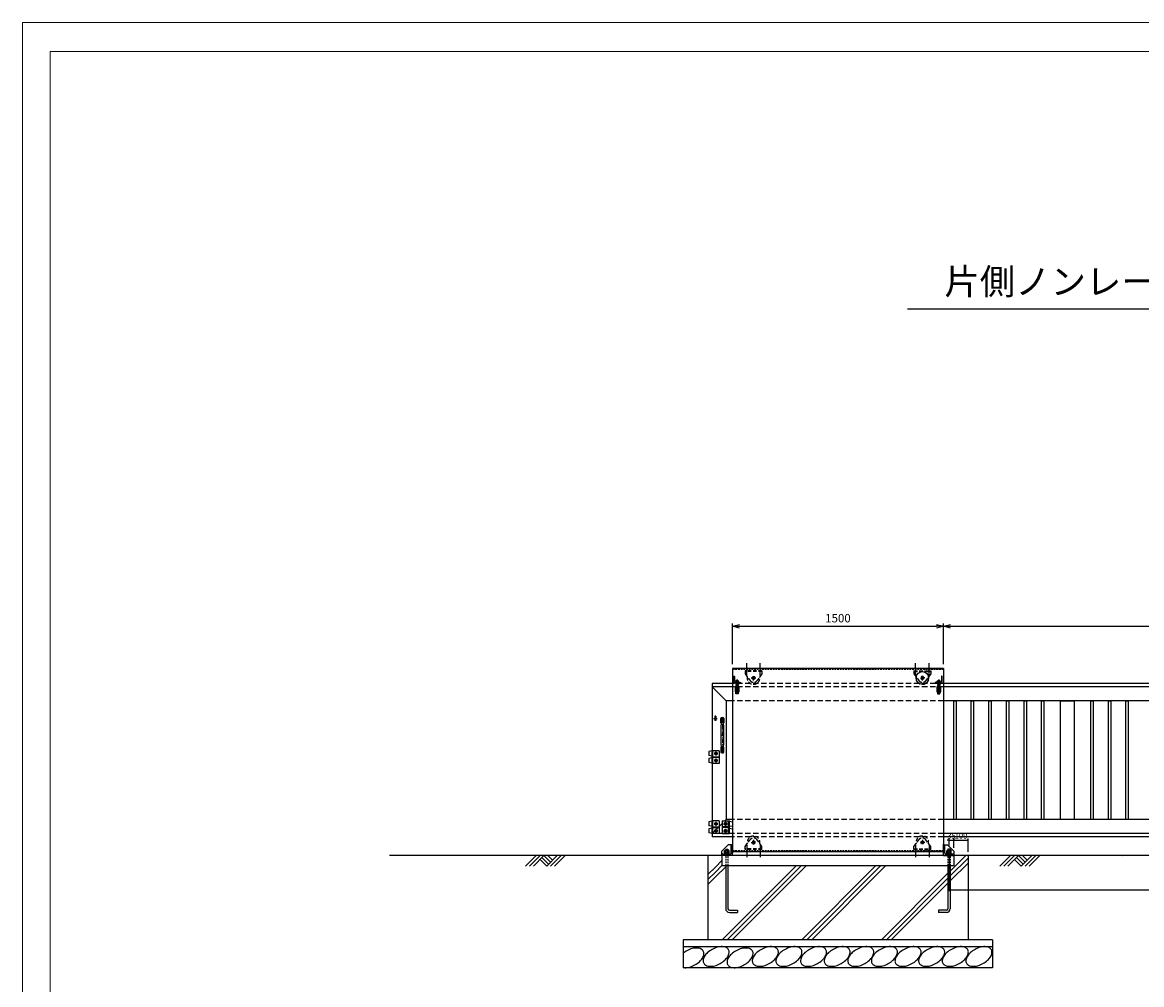
# Model space of a CAD drawing. Units: millimetres. Extents: x 0 to 34539, y -17 to 11863.
# Drawn here: x 17739 to 25697, y 5020 to 11863 of the extents above; entities that cross this region are included whole.
import ezdxf
from ezdxf.enums import TextEntityAlignment as Align

# ---------------------------------------------------------------- set-up
doc = ezdxf.new("R2010")
doc.units = ezdxf.units.MM
doc.linetypes.add('CENTER', pattern=[50.8, 31.75, -6.35, 6.35, -6.35])
doc.linetypes.add('HIDDENX2', pattern=[19.05, 12.7, -6.35])
for name, color, linetype in [('1', 7, 'Continuous'), ('11', 4, 'Continuous'), ('2', 7, 'Continuous'), ('EXTCNT-L', 4, 'Continuous'), ('KOUZOU', 7, 'Continuous')]:
    doc.layers.add(name, color=color, linetype=linetype)
for name, color, linetype, lineweight in [('C-TTL', 7, 'Continuous', 20), ('D-STR', 1, 'Continuous', 25), ('Model', 4, 'Continuous', 25)]:
    doc.layers.add(name, color=color, linetype=linetype, lineweight=lineweight)
doc.layers.add('WORK', color=241, linetype='Continuous', lineweight=9, plot=False)
doc.styles.add('KNJYOKO', font='txt.shx', dxfattribs={"height": 1, "bigfont": 'bigfont'})
doc.styles.add('Romans', font='romans.shx', dxfattribs={"width": 0.85, "bigfont": 'extfont.shx'})
doc.styles.add('全角', font='MS UI Gothic.ttf')
doc.dimstyles.new('1／ 10', dxfattribs={"dimscale": 10, "dimtxt": 4, "dimasz": 0.7, "dimexe": 1, "dimexo": 2.5, "dimgap": 1, "dimtad": 1, "dimzin": 12, "dimdsep": 46, "dimtxsty": '全角', "dimblk": 'OPEN30', "dimcen": 0.09, "dimclrd": 256, "dimclre": 256, "dimazin": 2, "dimtfac": 1, "dimtix": 1, "dimtmove": 2, "dimatfit": 3, "dimfxl": 1, "dimtolj": 1, "dimtzin": 0, "dimarcsym": 0})
doc.dimstyles.new('ISO20', dxfattribs={"dimscale": 20, "dimtxt": 3, "dimasz": 2.5, "dimexe": 1, "dimexo": 1.5, "dimgap": 1, "dimtad": 1, "dimdec": 1, "dimdsep": 46, "dimtxsty": 'Romans', "dimblk": 'OPEN30', "dimcen": 0, "dimclrd": 2, "dimclre": 1, "dimclrt": 3, "dimadec": 0, "dimazin": 2, "dimtfac": 1, "dimtdec": 1, "dimtix": 1, "dimtmove": 2, "dimatfit": 3, "dimldrblk": 'OPEN30', "dimfxl": 1, "dimarcsym": 0})

# ---------------------------------------------------------------- blocks, each defined once
blk = doc.blocks.new('_Open30')
at = {"color": 0, "lineweight": -2}
for p, q in [((-1, 0.27), (0, 0)), ((0, 0), (-1, -0.27)), ((0, 0), (-1, 0))]:
    blk.add_line(p, q, dxfattribs=at)
blk = doc.blocks.new('*D71')
at = {"layer": 'D-STR', "color": 1, "lineweight": -2}
for p, q in [((22787.7, 7298.7), (22787.7, 7588.3)), ((24287.7, 7298.7), (24287.7, 7588.3))]:
    blk.add_line(p, q, dxfattribs=at)
at = {"layer": 'D-STR', "color": 2, "lineweight": -2}
blk.add_line((22837.7, 7568.3), (24237.7, 7568.3), dxfattribs=at)
at = {"layer": 'Defpoints', "color": 0}
for p in [(24287.7, 7568.3), (22787.7, 7268.7), (24287.7, 7268.7)]:
    blk.add_point(p, dxfattribs=at)
at = {"layer": 'D-STR', "color": 2, "lineweight": -2, "xscale": 50, "yscale": 50, "zscale": 50, "rotation": 180}
blk.add_blockref('_Open30', (22787.7, 7568.3), dxfattribs=at)
at = {"layer": 'D-STR', "color": 2, "lineweight": -2, "xscale": 50, "yscale": 50, "zscale": 50}
blk.add_blockref('_Open30', (24287.7, 7568.3), dxfattribs=at)
at = {"layer": 'D-STR', "color": 3, "insert": (23537.7, 7618.3), "char_height": 60, "attachment_point": 5, "style": 'Romans'}
blk.add_mtext('1500', dxfattribs=at)
blk = doc.blocks.new('*D72')
at = {"layer": 'D-STR', "color": 1, "lineweight": -2}
for p, q in [((24287.7, 7298.7), (24287.7, 7588.3)), ((30242.7, 7192.2), (30242.7, 7588.3))]:
    blk.add_line(p, q, dxfattribs=at)
at = {"layer": 'D-STR', "color": 2, "lineweight": -2}
blk.add_line((24337.7, 7568.3), (30192.7, 7568.3), dxfattribs=at)
at = {"layer": 'Defpoints', "color": 0}
for p in [(30242.7, 7568.3), (24287.7, 7268.7), (30242.7, 7162.2)]:
    blk.add_point(p, dxfattribs=at)
at = {"layer": 'D-STR', "color": 2, "lineweight": -2, "xscale": 50, "yscale": 50, "zscale": 50, "rotation": 180}
blk.add_blockref('_Open30', (24287.7, 7568.3), dxfattribs=at)
at = {"layer": 'D-STR', "color": 2, "lineweight": -2, "xscale": 50, "yscale": 50, "zscale": 50}
blk.add_blockref('_Open30', (30242.7, 7568.3), dxfattribs=at)
at = {"layer": 'D-STR', "color": 3, "insert": (27265.2, 7618.3), "char_height": 60, "attachment_point": 5, "style": 'Romans'}
blk.add_mtext('5955', dxfattribs=at)
blk = doc.blocks.new('*D60')
at = {"lineweight": -2}
for p, q in [((24320.7, 6048.1), (24313.7, 6048.1)), ((24327.7, 6008.7), (24327.7, 6058.1)), ((24327.7, 6048.1), (24362.7, 6048.1)), ((24362.7, 5993.7), (24362.7, 6058.1)), ((24369.7, 6048.1), (24376.7, 6048.1))]:
    blk.add_line(p, q, dxfattribs=at)
at = {"layer": 'Defpoints', "color": 0}
for p in [(24362.7, 6048.1), (24327.7, 5983.7), (24362.7, 5968.7)]:
    blk.add_point(p, dxfattribs=at)
at = {"lineweight": -2, "xscale": 7, "yscale": 7, "zscale": 7}
blk.add_blockref('_Open30', (24327.7, 6048.1), dxfattribs=at)
at = {"lineweight": -2, "xscale": 7, "yscale": 7, "zscale": 7, "rotation": 180}
blk.add_blockref('_Open30', (24362.7, 6048.1), dxfattribs=at)
at = {"color": 0, "insert": (24345.2, 6078.1), "char_height": 40, "attachment_point": 5, "style": '全角'}
blk.add_mtext('\\A1;35', dxfattribs=at)
blk = doc.blocks.new('*D61')
at = {"lineweight": -2}
for p, q in [((24362.7, 5993.7), (24362.7, 6058.1)), ((24369.7, 6048.1), (24455.7, 6048.1)), ((24462.7, 5963.7), (24462.7, 6058.1))]:
    blk.add_line(p, q, dxfattribs=at)
at = {"layer": 'Defpoints', "color": 0}
for p in [(24462.7, 6048.1), (24362.7, 5968.7), (24462.7, 5938.7)]:
    blk.add_point(p, dxfattribs=at)
at = {"lineweight": -2, "xscale": 7, "yscale": 7, "zscale": 7, "rotation": 180}
blk.add_blockref('_Open30', (24362.7, 6048.1), dxfattribs=at)
at = {"lineweight": -2, "xscale": 7, "yscale": 7, "zscale": 7}
blk.add_blockref('_Open30', (24462.7, 6048.1), dxfattribs=at)
at = {"color": 0, "insert": (24412.7, 6078.1), "char_height": 40, "attachment_point": 5, "style": '全角'}
blk.add_mtext('\\A1;100', dxfattribs=at)
blk = doc.blocks.new('*D62')
at = {"lineweight": -2}
for p, q in [((24327.7, 5958.7), (24327.7, 5685.1)), ((30164.7, 5913.7), (30164.7, 5685.1)), ((24334.7, 5695.1), (30157.7, 5695.1))]:
    blk.add_line(p, q, dxfattribs=at)
at = {"layer": 'Defpoints', "color": 0}
for p in [(24327.7, 5983.7), (30164.7, 5938.7), (30164.7, 5695.1)]:
    blk.add_point(p, dxfattribs=at)
at = {"lineweight": -2, "xscale": 7, "yscale": 7, "zscale": 7, "rotation": 180}
blk.add_blockref('_Open30', (24327.7, 5695.1), dxfattribs=at)
at = {"lineweight": -2, "xscale": 7, "yscale": 7, "zscale": 7}
blk.add_blockref('_Open30', (30164.7, 5695.1), dxfattribs=at)
at = {"color": 0, "insert": (27246.2, 5725.1), "char_height": 40, "attachment_point": 5, "style": '全角'}
blk.add_mtext('\\A1;5837', dxfattribs=at)

msp = doc.modelspace()

# ---------------------------------------------------------------- linework, layer by layer
for p, q in [((29023.484, 9824.808), (24032.145, 9824.808)), ((22815.672, 7184.153), (22815.672, 7094.153)), ((22825.672, 7184.153), (22815.672, 7184.153)), ((22820.672, 7189.039), (22820.672, 7094.153)), ((22825.672, 7184.153), (22825.672, 7094.153)), ((24249.672, 7184.152), (24249.672, 7094.152)), ((24249.672, 7184.152), (24259.672, 7184.152)), ((24254.672, 7189.038), (24254.672, 7094.152)), ((24259.672, 7184.152), (24259.672, 7094.152)), ((22642.672, 7138.652), (22742.672, 7038.652)), ((22830.672, 7144.153), (22810.672, 7144.153)), ((22830.672, 7094.153), (22810.672, 7094.153)), ((22812.172, 7087.153), (22812.172, 7094.153)), ((22812.172, 7094.153), (22829.172, 7094.153)), ((22829.172, 7087.153), (22812.172, 7087.153)), ((22820.672, 7094.153), (22820.672, 7087.153)), ((22829.172, 7094.153), (22829.172, 7087.153)), ((24244.672, 7144.152), (24264.672, 7144.152)), ((24244.672, 7094.152), (24264.672, 7094.152)), ((24263.172, 7094.152), (24246.172, 7094.152)), ((24246.172, 7094.152), (24246.172, 7087.152)), ((24246.172, 7087.152), (24263.172, 7087.152)), ((24254.672, 7094.152), (24254.672, 7087.152)), ((24263.172, 7087.152), (24263.172, 7094.152)), ((24387.672, 7038.651), (24387.672, 7038.651)), ((22648.672, 6640.901), (22692.672, 6640.901)), ((22648.672, 6636.401), (22692.672, 6636.401)), ((22715.672, 6166.652), (22642.672, 6093.651)), ((22648.672, 6140.901), (22692.672, 6140.901)), ((22648.672, 6136.401), (22692.672, 6136.401)), ((22759.672, 6140.902), (22715.672, 6140.902)), ((22759.672, 6136.402), (22715.672, 6136.402)), ((22742.672, 6193.652), (22732.672, 6183.652)), ((31155.178, 5938.65), (20348.845, 5938.65))]:
    msp.add_line(p, q)
at = {"color": 3}
for p, q in [((22890.173, 7218.652), (22890.173, 7305.989)), ((22985.173, 7218.652), (22985.173, 7305.989)), ((24090.172, 7218.651), (24090.172, 7305.989)), ((24185.172, 7218.651), (24185.172, 7305.989)), ((22890.173, 6013.65), (22890.173, 5926.313)), ((22985.173, 6013.65), (22985.173, 5926.313)), ((24090.172, 6013.651), (24090.172, 5926.313)), ((24185.172, 6013.651), (24185.172, 5926.313)), ((25561.526, 5931.25), (25561.526, 5931.25))]:
    msp.add_line(p, q, dxfattribs=at)
at = {"color": 4}
for p, q in [((21315.477, 5862.992), (21391.135, 5938.65)), ((21343.761, 5862.992), (21419.419, 5938.65)), ((21372.045, 5862.992), (21447.704, 5938.65)), ((21419.419, 5910.366), (21466.793, 5862.992)), ((21480.936, 5877.134), (21433.561, 5924.508)), ((21447.704, 5938.65), (21495.078, 5891.276)), ((21466.793, 5862.992), (21542.452, 5938.65)), ((21475.988, 5938.65), (21509.22, 5905.418)), ((21495.078, 5862.992), (21570.736, 5938.65)), ((21523.362, 5862.992), (21599.02, 5938.65)), ((24689.825, 5862.992), (24765.483, 5938.65)), ((24718.109, 5862.992), (24793.767, 5938.65)), ((24746.393, 5862.992), (24822.052, 5938.65)), ((24793.767, 5910.366), (24841.141, 5862.992)), ((24855.284, 5877.134), (24807.909, 5924.508)), ((24822.052, 5938.65), (24869.426, 5891.276)), ((24841.141, 5862.992), (24916.8, 5938.65)), ((24850.336, 5938.65), (24883.568, 5905.418)), ((24869.426, 5862.992), (24945.084, 5938.65)), ((24897.71, 5862.992), (24973.368, 5938.65))]:
    msp.add_line(p, q, dxfattribs=at)
for centre, start, end in [((22874.086, 7119.153), 158.4840075, 201.5158758), ((22767.257, 7119.153), 338.4840075, 21.5158758), ((24308.086, 7119.152), 158.4840658, 201.5159342), ((24201.257, 7119.152), 338.4840658, 21.5159342)]:
    msp.add_arc(centre, 68.164, start, end)
at = {"layer": '1', "color": 7, "linetype": 'Continuous'}
for p, q in [((22787.672, 7268.652), (22787.672, 5953.651)), ((24287.672, 7268.651), (22787.672, 7268.652)), ((24287.672, 7268.651), (24287.672, 5953.651)), ((22642.672, 7162.158), (22642.672, 6070.145)), ((22642.672, 7162.158), (22642.672, 6070.651)), ((22787.672, 7162.158), (22642.672, 7162.158)), ((28642.672, 7162.158), (24287.672, 7162.158)), ((22787.672, 7138.652), (22642.672, 7138.652)), ((28642.672, 7138.652), (24287.672, 7138.652)), ((22742.672, 7038.652), (22742.672, 6236.651)), ((22787.672, 7038.652), (22742.672, 7038.652)), ((25117.672, 7038.652), (25117.672, 6193.652)), ((25217.672, 7038.652), (25217.672, 6193.652)), ((22662.672, 6928.652), (22662.672, 6898.652)), ((22668.672, 6928.652), (22662.672, 6928.652)), ((22668.672, 6928.652), (22668.672, 6898.652)), ((22668.672, 6898.652), (22662.672, 6898.652)), ((22742.672, 6236.651), (22742.672, 6193.652)), ((22787.672, 6193.652), (22742.672, 6193.652)), ((28642.672, 6193.652), (24287.672, 6193.652)), ((22787.672, 6093.651), (22642.672, 6093.651)), ((22787.672, 6070.145), (22642.672, 6070.145)), ((28642.672, 6093.652), (24287.672, 6093.651)), ((28642.672, 6070.145), (24287.672, 6070.145)), ((22712.673, 5968.652), (22757.67, 6013.651)), ((22739.674, 5983.651), (22739.674, 5959.188)), ((22755.672, 5983.651), (22755.672, 5959.279)), ((24362.672, 5968.652), (24317.674, 6013.651)), ((24319.672, 5983.651), (24319.672, 5959.279)), ((24335.671, 5983.651), (24335.671, 5959.188)), ((24362.672, 5968.652), (24362.672, 5863.652)), ((22612.668, 5938.65), (22612.668, 5338.65)), ((22712.672, 5953.651), (22712.673, 5863.652)), ((22712.672, 5953.651), (22712.672, 5878.652)), ((22739.674, 5947.651), (22739.674, 5938.652)), ((22755.672, 5947.651), (22755.672, 5938.652)), ((24287.672, 5963.651), (22787.672, 5963.651)), ((24319.672, 5947.651), (24319.672, 5938.652)), ((24335.671, 5947.651), (24335.671, 5938.652)), ((24462.671, 5938.651), (24462.671, 5338.651)), ((24362.672, 5863.652), (22712.673, 5863.652)), ((22739.674, 5863.652), (22739.672, 5559.651)), ((22755.672, 5863.652), (22755.672, 5559.652)), ((24319.672, 5863.652), (24319.672, 5559.652)), ((24335.671, 5863.652), (24335.672, 5559.651)), ((22765.672, 5549.652), (22822.673, 5549.652)), ((22765.672, 5533.651), (22822.673, 5533.651)), ((22822.673, 5549.652), (22822.673, 5533.651)), ((24309.672, 5549.652), (24252.672, 5549.652)), ((24252.672, 5549.652), (24252.672, 5533.651)), ((24309.672, 5533.651), (24252.672, 5533.651)), ((22437.668, 5338.652), (22437.668, 5138.652)), ((24637.668, 5338.65), (22437.668, 5338.651)), ((24637.668, 5338.65), (24637.668, 5138.652)), ((24637.668, 5288.651), (22437.668, 5288.652)), ((24637.668, 5138.651), (22437.668, 5138.652))]:
    msp.add_line(p, q, dxfattribs=at)
at = {"layer": '1', "color": 7, "linetype": 'HIDDENX2'}
for p, q in [((24287.672, 7260.651), (22787.672, 7260.652)), ((24287.672, 5971.651), (22787.672, 5971.651)), ((22739.674, 5953.652), (22739.674, 5863.652)), ((22755.672, 5953.652), (22755.672, 5863.652)), ((24319.672, 5953.652), (24319.672, 5863.652)), ((24335.671, 5953.652), (24335.671, 5863.652))]:
    msp.add_line(p, q, dxfattribs=at)
at = {"layer": '1', "color": 4, "linetype": 'HIDDENX2', "ltscale": 3}
for p, q in [((24287.672, 7162.158), (22787.672, 7162.158)), ((24287.672, 7138.652), (22787.672, 7138.652)), ((24287.672, 7038.652), (22787.672, 7038.652)), ((24287.672, 6193.652), (22787.672, 6193.652)), ((24287.672, 6093.651), (22787.672, 6093.651)), ((24287.672, 6070.145), (22787.672, 6070.145))]:
    msp.add_line(p, q, dxfattribs=at)
at = {"layer": '1', "ltscale": 3}
msp.add_line((28642.672, 7038.652), (24287.672, 7038.652), dxfattribs=at)
at = {"layer": '1'}
for p, q in [((22669.109, 5858.397), (22712.672, 5901.961)), ((24335.671, 5827.904), (24446.419, 5938.651)), ((24335.671, 5792.549), (24462.671, 5919.548)), ((22612.668, 5801.957), (22669.109, 5858.397)), ((22612.668, 5766.602), (22669.109, 5823.042)), ((22669.109, 5823.042), (22712.673, 5866.606)), ((22669.109, 5787.687), (22739.672, 5858.251)), ((22715.048, 5338.651), (23240.048, 5863.652)), ((22750.403, 5338.651), (23275.404, 5863.652)), ((22785.758, 5338.651), (23310.759, 5863.652)), ((23280.733, 5338.651), (23805.734, 5863.652)), ((23316.088, 5338.651), (23841.089, 5863.652)), ((23351.444, 5338.651), (23876.444, 5863.652)), ((23846.418, 5338.651), (24319.672, 5811.905)), ((24335.672, 5757.193), (24462.671, 5884.192)), ((22612.668, 5731.246), (22669.109, 5787.687)), ((23881.773, 5338.651), (24319.672, 5776.55)), ((23917.129, 5338.651), (24319.672, 5741.194))]:
    msp.add_line(p, q, dxfattribs=at)
at = {"layer": '1', "color": 7, "linetype": 'Continuous'}
for centre, radius, start, end in [((22765.672, 5559.651), 26, 180, 269.999999), ((22765.672, 5559.652), 10, 180, 269.999999), ((24309.672, 5559.652), 10, 270.000001, 0), ((24309.672, 5559.651), 26, 270.000001, 0)]:
    msp.add_arc(centre, radius, start, end, dxfattribs=at)
at = {"layer": '11', "color": 4, "linetype": 'HIDDENX2', "ltscale": 2}
for p, q in [((22820.672, 7184.004), (22820.672, 7093.004)), ((24254.672, 7184.003), (24254.672, 7093.003)), ((22810.672, 7137.004), (22820.672, 7137.004)), ((22830.672, 7137.004), (22820.672, 7137.004)), ((24244.672, 7137.003), (24254.672, 7137.003)), ((24264.672, 7137.003), (24254.672, 7137.003))]:
    msp.add_line(p, q, dxfattribs=at)
at = {"layer": '11'}
for p, q in [((22642.672, 6681.651), (22620.672, 6678.651)), ((22620.672, 6678.651), (22620.672, 6648.651)), ((22642.672, 6645.651), (22620.672, 6648.651)), ((22642.672, 6631.651), (22620.672, 6628.651)), ((22620.672, 6628.651), (22620.672, 6598.651)), ((22642.672, 6595.651), (22620.672, 6598.651)), ((22642.672, 6181.651), (22620.672, 6178.651)), ((22620.672, 6178.651), (22620.672, 6148.651)), ((22642.672, 6145.651), (22620.672, 6148.651)), ((22642.672, 6131.651), (22620.672, 6128.651)), ((22620.672, 6128.651), (22620.672, 6098.651)), ((22765.672, 6181.652), (22787.672, 6178.652)), ((22765.672, 6145.652), (22787.672, 6148.652)), ((22765.672, 6131.652), (22787.672, 6128.652)), ((22787.672, 6178.652), (22787.672, 6148.652)), ((22787.672, 6128.652), (22787.672, 6098.652)), ((22642.672, 6095.651), (22620.672, 6098.651)), ((22765.672, 6095.652), (22787.672, 6098.652))]:
    msp.add_line(p, q, dxfattribs=at)
at = {"layer": '11', "color": 6, "linetype": 'Continuous'}
for p, q in [((22692.672, 6683.651), (22642.672, 6683.651)), ((22642.672, 6593.651), (22642.672, 6683.651)), ((22692.672, 6683.651), (22692.672, 6593.651)), ((22692.672, 6593.651), (22642.672, 6593.651)), ((22692.672, 6183.651), (22642.672, 6183.651)), ((22642.672, 6093.651), (22642.672, 6183.651)), ((22692.672, 6183.651), (22692.672, 6093.651)), ((22715.672, 6183.652), (22765.672, 6183.652)), ((22715.672, 6183.652), (22715.672, 6093.652)), ((22765.672, 6093.652), (22765.672, 6183.652)), ((22692.672, 6093.651), (22642.672, 6093.651)), ((22715.672, 6093.652), (22765.672, 6093.652))]:
    msp.add_line(p, q, dxfattribs=at)
at = {"layer": '11', "color": 3, "linetype": 'Continuous'}
for p, q in [((22648.672, 6593.651), (22648.672, 6683.651)), ((22648.672, 6093.651), (22648.672, 6183.651)), ((22759.672, 6093.652), (22759.672, 6183.652))]:
    msp.add_line(p, q, dxfattribs=at)
at = {"layer": '11', "color": 1, "linetype": 'CENTER'}
for p, q in [((22684.064, 6663.651), (22657.279, 6663.651)), ((22684.064, 6613.651), (22657.279, 6613.651)), ((22670.672, 6677.044), (22670.672, 6650.259)), ((22670.672, 6627.044), (22670.672, 6600.259)), ((22684.064, 6163.651), (22657.279, 6163.651)), ((22670.672, 6177.044), (22670.672, 6150.259)), ((22724.279, 6163.652), (22751.064, 6163.652)), ((22737.672, 6177.044), (22737.672, 6150.259)), ((22684.064, 6113.651), (22657.279, 6113.651)), ((22670.672, 6127.044), (22670.672, 6100.259)), ((22724.279, 6113.652), (22751.064, 6113.652)), ((22737.672, 6127.044), (22737.672, 6100.259))]:
    msp.add_line(p, q, dxfattribs=at)
at = {"layer": '11', "color": 1, "linetype": 'Continuous'}
for points in [[(22670.672, 6674.044), (22679.672, 6668.847), (22679.672, 6658.455), (22670.672, 6653.259), (22661.672, 6658.455), (22661.672, 6668.847), (22670.672, 6674.044)], [(22670.672, 6624.044), (22679.672, 6618.847), (22679.672, 6608.455), (22670.672, 6603.259), (22661.672, 6608.455), (22661.672, 6618.847), (22670.672, 6624.044)], [(22670.672, 6174.044), (22679.672, 6168.847), (22679.672, 6158.455), (22670.672, 6153.259), (22661.672, 6158.455), (22661.672, 6168.847), (22670.672, 6174.044)], [(22737.672, 6174.044), (22728.672, 6168.848), (22728.672, 6158.456), (22737.672, 6153.259), (22746.672, 6158.456), (22746.672, 6168.848), (22737.672, 6174.044)], [(22670.672, 6124.044), (22679.672, 6118.847), (22679.672, 6108.455), (22670.672, 6103.259), (22661.672, 6108.455), (22661.672, 6118.847), (22670.672, 6124.044)], [(22737.672, 6124.044), (22728.672, 6118.848), (22728.672, 6108.456), (22737.672, 6103.259), (22746.672, 6108.456), (22746.672, 6118.848), (22737.672, 6124.044)]]:
    msp.add_lwpolyline(points, dxfattribs=at)
at = {"layer": '11'}
msp.add_circle((24137.672, 7200.651), 45, dxfattribs=at)
at = {"layer": '11', "color": 1, "linetype": 'Continuous'}
for centre in [(22670.672, 6663.651), (22670.672, 6613.651), (22670.672, 6163.651), (22737.672, 6163.652), (22670.672, 6113.651), (22737.672, 6113.652)]:
    msp.add_circle(centre, 9, dxfattribs=at)
at = {"layer": '2', "color": 7, "linetype": 'Continuous'}
for p, q in [((22712.673, 5938.652), (22712.673, 5968.652)), ((22733.817, 5973.252), (22731.673, 5972.014)), ((22731.673, 5960.452), (22731.673, 5972.014)), ((22761.529, 5973.252), (22733.817, 5973.252)), ((22739.672, 5960.452), (22739.672, 5972.014)), ((22739.674, 5983.651), (22755.672, 5983.651)), ((22755.672, 5960.452), (22755.672, 5972.014)), ((22778.673, 6013.65), (22757.67, 6013.651)), ((22761.529, 5973.252), (22763.673, 5972.014)), ((22763.673, 5960.452), (22763.673, 5972.014)), ((22778.672, 5956.652), (22778.673, 6013.65)), ((22787.673, 5938.652), (22787.673, 6018.652)), ((24287.672, 5938.652), (24287.672, 6018.652)), ((24287.672, 6013.65), (24317.674, 6013.651)), ((24296.672, 5956.652), (24296.672, 6007.702)), ((24313.816, 5973.252), (24311.672, 5972.014)), ((24311.672, 5960.452), (24311.672, 5972.014)), ((24313.816, 5973.252), (24341.528, 5973.252)), ((24335.671, 5983.651), (24319.672, 5983.651)), ((24319.672, 5960.452), (24319.672, 5972.014)), ((24335.672, 5960.452), (24335.672, 5972.014)), ((24341.528, 5973.252), (24343.671, 5972.014)), ((24343.671, 5960.452), (24343.671, 5972.014)), ((22787.673, 5938.652), (22712.673, 5938.652)), ((22718.673, 5947.651), (22769.672, 5947.651)), ((22763.671, 5947.651), (22731.672, 5947.651)), ((22733.817, 5960.452), (22731.673, 5959.213)), ((22763.673, 5960.452), (22731.673, 5960.452)), ((22731.673, 5947.651), (22731.673, 5959.213)), ((22763.673, 5947.651), (22731.673, 5947.651)), ((22763.673, 5947.651), (22731.673, 5947.651)), ((22761.529, 5960.452), (22733.817, 5960.452)), ((22739.672, 5947.651), (22739.672, 5959.213)), ((22755.672, 5947.651), (22755.672, 5959.213)), ((22761.529, 5960.452), (22763.673, 5959.213)), ((22763.673, 5947.651), (22763.673, 5959.213)), ((24287.672, 5938.652), (24362.672, 5938.652)), ((24356.672, 5947.651), (24305.672, 5947.651)), ((24313.816, 5960.452), (24311.672, 5959.213)), ((24311.672, 5960.452), (24343.671, 5960.452)), ((24311.672, 5947.651), (24311.672, 5959.213)), ((24311.672, 5947.651), (24343.671, 5947.651)), ((24313.816, 5960.452), (24341.528, 5960.452)), ((24319.672, 5947.651), (24319.672, 5959.213)), ((24335.672, 5947.651), (24335.672, 5959.213)), ((24341.528, 5960.452), (24343.671, 5959.213)), ((24343.671, 5947.651), (24343.671, 5959.213)), ((24362.672, 5938.652), (24362.672, 5941.652))]:
    msp.add_line(p, q, dxfattribs=at)
for centre, radius, start, end in [((22733.817, 5958.788), 14.442, 66.038034, 90), ((22747.833, 5945.66), 27.559, 73.434953, 107.205725), ((22761.529, 5958.788), 14.464, 90, 113.722403), ((22784.671, 6007.65), 6, 90, 180), ((24290.672, 6007.65), 6, 0, 90), ((24313.816, 5958.788), 14.464, 66.277597, 90), ((24327.512, 5945.66), 27.559, 72.794275, 106.565047), ((24341.528, 5958.788), 14.442, 90, 113.961966), ((22718.673, 5941.652), 6, 90, 180), ((22733.817, 5945.988), 14.442, 66.038034, 90), ((22747.833, 5932.86), 27.559, 73.434953, 107.205725), ((22761.529, 5945.988), 14.464, 90, 113.722403), ((22769.672, 5956.652), 9, 270.000029, 0), ((24305.672, 5956.652), 9, 180, 269.999971), ((24313.816, 5945.988), 14.464, 66.277597, 90), ((24327.512, 5932.86), 27.559, 72.794275, 106.565047), ((24341.528, 5945.988), 14.442, 90, 113.961966), ((24356.672, 5941.652), 6, 0, 90)]:
    msp.add_arc(centre, radius, start, end, dxfattribs=at)
at = {"layer": 'C-TTL', "linetype": 'Continuous'}
msp.add_lwpolyline([(17936.818, 11656.226), (34332.74, 11656.226), (34332.74, 823.485), (17936.818, 823.485)], close=True, dxfattribs=at)
at = {"layer": 'D-STR', "linetype": 'HIDDENX2', "ltscale": 2}
for p, q in [((22877.673, 7250.652), (22877.673, 7230.136)), ((22997.673, 7250.652), (22877.673, 7250.652)), ((22997.673, 7247.652), (22877.673, 7247.652)), ((22997.673, 7250.652), (22997.673, 7230.136)), ((24077.672, 7250.651), (24077.672, 7230.136)), ((24077.672, 7250.651), (24197.672, 7250.651)), ((24077.672, 7247.651), (24197.672, 7247.651)), ((24197.672, 7250.651), (24197.672, 7230.136)), ((22877.673, 7230.389), (22912.734, 7182.423)), ((22997.673, 7230.389), (22962.612, 7182.423)), ((24077.672, 7230.389), (24112.732, 7182.422)), ((24197.672, 7230.389), (24162.611, 7182.422)), ((22877.673, 6001.912), (22912.734, 6049.879)), ((22997.673, 6001.912), (22962.612, 6049.879)), ((24077.672, 6001.913), (24112.732, 6049.879)), ((24197.672, 6001.913), (24162.611, 6049.879)), ((22877.673, 5981.65), (22877.673, 6002.165)), ((22997.673, 5984.65), (22877.673, 5984.65)), ((22997.673, 5981.65), (22877.673, 5981.65)), ((22997.673, 5981.65), (22997.673, 6002.165)), ((24077.672, 5981.65), (24077.672, 6002.166)), ((24077.672, 5984.65), (24197.672, 5984.65)), ((24077.672, 5981.65), (24197.672, 5981.65)), ((24197.672, 5981.65), (24197.672, 6002.166))]:
    msp.add_line(p, q, dxfattribs=at)
at = {"layer": 'D-STR', "color": 3}
for p, q in [((22810.672, 7170.653), (22810.672, 7164.653)), ((22830.672, 7170.653), (22830.672, 7164.653)), ((24244.672, 7170.652), (24244.672, 7164.652)), ((24264.672, 7170.652), (24264.672, 7164.652))]:
    msp.add_line(p, q, dxfattribs=at)
at = {"layer": 'D-STR', "color": 1, "linetype": 'HIDDENX2', "ltscale": 2}
for p, q in [((22919.673, 7200.652), (22955.673, 7200.652)), ((22937.673, 7182.652), (22937.673, 7218.652)), ((24155.672, 7200.651), (24119.672, 7200.651)), ((24137.672, 7182.651), (24137.672, 7218.651)), ((22937.673, 6049.65), (22937.673, 6013.65)), ((24137.672, 6049.65), (24137.672, 6013.65)), ((22919.673, 6031.65), (22955.673, 6031.65)), ((24155.672, 6031.65), (24119.672, 6031.65))]:
    msp.add_line(p, q, dxfattribs=at)
at = {"layer": 'D-STR', "color": 4, "linetype": 'HIDDENX2', "ltscale": 2}
for p, q in [((22926.704, 7200.652), (22932.188, 7210.152)), ((22932.188, 7191.152), (22926.704, 7200.652)), ((22932.188, 7210.152), (22943.158, 7210.152)), ((22943.158, 7191.152), (22932.188, 7191.152)), ((22943.158, 7210.152), (22948.643, 7200.652)), ((22948.643, 7200.652), (22943.158, 7191.152)), ((24132.187, 7210.151), (24126.702, 7200.651)), ((24126.702, 7200.651), (24132.187, 7191.151)), ((24143.157, 7210.151), (24132.187, 7210.151)), ((24132.187, 7191.151), (24143.157, 7191.151)), ((24148.641, 7200.651), (24143.157, 7210.151)), ((24143.157, 7191.151), (24148.641, 7200.651)), ((22932.188, 6041.15), (22926.704, 6031.65)), ((22926.704, 6031.65), (22932.188, 6022.15)), ((22943.158, 6041.15), (22932.188, 6041.15)), ((22932.188, 6022.15), (22943.158, 6022.15)), ((22948.643, 6031.65), (22943.158, 6041.15)), ((22943.158, 6022.15), (22948.643, 6031.65)), ((24126.702, 6031.65), (24132.187, 6041.15)), ((24132.187, 6022.15), (24126.702, 6031.65)), ((24132.187, 6041.15), (24143.157, 6041.15)), ((24143.157, 6022.15), (24132.187, 6022.15)), ((24143.157, 6041.15), (24148.641, 6031.65)), ((24148.641, 6031.65), (24143.157, 6022.15))]:
    msp.add_line(p, q, dxfattribs=at)
at = {"layer": 'D-STR'}
for p, q in [((24358.172, 7038.652), (24358.172, 6193.652)), ((24358.172, 7038.652), (24377.172, 7038.652)), ((24377.172, 7038.652), (24377.172, 6193.652)), ((24483.172, 7038.652), (24483.172, 6193.652)), ((24483.172, 7038.652), (24502.172, 7038.652)), ((24502.172, 7038.652), (24502.172, 6193.652)), ((24608.172, 7038.652), (24608.172, 6193.652)), ((24608.172, 7038.652), (24627.172, 7038.652)), ((24627.172, 7038.652), (24627.172, 6193.652)), ((24733.172, 7038.652), (24733.172, 6193.652)), ((24733.172, 7038.652), (24752.172, 7038.652)), ((24752.172, 7038.652), (24752.172, 6193.652)), ((24858.172, 7038.652), (24858.172, 6193.652)), ((24858.172, 7038.652), (24877.172, 7038.652)), ((24877.172, 7038.652), (24877.172, 6193.652)), ((24983.172, 7038.652), (24983.172, 6193.652)), ((24983.172, 7038.652), (25002.172, 7038.652)), ((25002.172, 7038.652), (25002.172, 6193.652)), ((25117.672, 7038.652), (25217.672, 7038.652)), ((25333.172, 7038.652), (25333.172, 6193.652)), ((25333.172, 7038.652), (25352.172, 7038.652)), ((25352.172, 7038.652), (25352.172, 6193.652)), ((25458.172, 7038.652), (25458.172, 6193.652)), ((25458.172, 7038.652), (25477.172, 7038.652)), ((25477.172, 7038.652), (25477.172, 6193.652)), ((25583.172, 7038.652), (25583.172, 6193.652)), ((25583.172, 7038.652), (25602.172, 7038.652)), ((25602.172, 7038.652), (25602.172, 6193.652)), ((22728.541, 6793.619), (22703.313, 6793.619)), ((22696.309, 5938.651), (22669.109, 5938.651)), ((22693.544, 5938.651), (22671.873, 5938.651))]:
    msp.add_line(p, q, dxfattribs=at)
at = {"layer": 'D-STR', "color": 0}
for p, q in [((22652.69, 6913.652), (22678.034, 6913.652)), ((22662.672, 6917.652), (22668.672, 6917.652)), ((22662.672, 6909.652), (22668.672, 6909.652))]:
    msp.add_line(p, q, dxfattribs=at)
at = {"layer": 'D-STR', "linetype": 'Continuous'}
for p, q in [((22704.427, 6881.256), (22704.427, 6913.138)), ((22727.427, 6913.138), (22727.427, 6881.256)), ((22704.427, 6705.983), (22704.427, 6674.101)), ((22727.427, 6674.101), (22727.427, 6705.983))]:
    msp.add_line(p, q, dxfattribs=at)
at = {"layer": 'D-STR', "linetype": 'CENTER'}
for p, q in [((22720.108, 6898.619), (22705.869, 6898.619)), ((22726.017, 6908.619), (22711.836, 6908.619)), ((22712.927, 6891.762), (22712.927, 6905.675)), ((22715.927, 6922.619), (22715.927, 6664.619)), ((22718.927, 6901.607), (22718.927, 6915.697)), ((22711.746, 6688.619), (22725.985, 6688.619)), ((22712.927, 6685.632), (22712.927, 6671.542)), ((22718.927, 6695.477), (22718.927, 6681.564)), ((22705.837, 6678.619), (22720.018, 6678.619))]:
    msp.add_line(p, q, dxfattribs=at)
at = {"layer": 'D-STR'}
for points in [[(22795.672, 7164.653), (22795.672, 7214.653), (22797.172, 7214.653, -0.41421356), (22801.672, 7210.153), (22801.672, 7177.153, 0.41421356), (22808.172, 7170.653), (22841.172, 7170.653, -0.41421356), (22845.672, 7166.153), (22845.672, 7164.653)], [(24279.672, 7164.652), (24279.672, 7214.652), (24278.172, 7214.652, 0.41421356), (24273.672, 7210.152), (24273.672, 7177.152, -0.41421356), (24267.172, 7170.652), (24234.172, 7170.652, 0.41421356), (24229.672, 7166.152), (24229.672, 7164.652)]]:
    msp.add_lwpolyline(points, format="xyb", close=True, dxfattribs=at)
at = {"layer": 'D-STR', "color": 4, "linetype": 'HIDDENX2', "ltscale": 2}
for centre in [(22937.673, 7200.652), (24137.672, 7200.651), (22937.673, 6031.65), (24137.672, 6031.65)]:
    msp.add_circle(centre, 9.5, dxfattribs=at)
at = {"layer": 'D-STR', "linetype": 'Continuous'}
for centre, radius in [((22712.927, 6898.619), 5.1), ((22712.927, 6898.619), 3.25), ((22718.927, 6908.619), 5.1), ((22718.927, 6908.619), 3.25), ((22718.927, 6688.619), 5.1), ((22718.927, 6688.619), 3.25), ((22712.927, 6678.619), 5.1), ((22712.927, 6678.619), 3.25)]:
    msp.add_circle(centre, radius, dxfattribs=at)
at = {"layer": 'D-STR'}
for centre in [(22670.672, 6663.651), (22670.672, 6613.651), (22670.672, 6163.651), (22737.672, 6163.652), (22670.672, 6113.651), (22737.672, 6113.652)]:
    msp.add_circle(centre, 5, dxfattribs=at)
at = {"layer": 'D-STR', "linetype": 'HIDDENX2', "ltscale": 2}
for centre, radius, start, end in [((22937.673, 7200.652), 45, 169.5159282, 10.4839445), ((22937.673, 7200.652), 30.891, 216.1645545, 323.8353182), ((24137.672, 7200.651), 45, 169.5159918, 10.4840082), ((24137.672, 7200.651), 30.891, 216.1646181, 323.8353819), ((22937.673, 6031.65), 45, 349.5160555, 190.4840718), ((22937.673, 6031.65), 30.891, 36.1646818, 143.8354455), ((24137.672, 6031.65), 45, 349.5159918, 190.4840082), ((24137.672, 6031.65), 30.891, 36.1646181, 143.8353819)]:
    msp.add_arc(centre, radius, start, end, dxfattribs=at)
at = {"layer": 'D-STR', "linetype": 'Continuous'}
for centre, radius, start, end in [((22709.427, 6913.138), 5, 115.679289, 180), ((22715.927, 6897.619), 20, 234.900368, 244.593181), ((24704.973, 6793.619), 2000, 177.625038, 182.374962), ((22715.927, 6877.272), 10.348, 16.712704, 163.287296), ((22715.927, 6876.114), 9.244, 2.374962, 177.625038), ((22715.927, 6899.619), 20, 64.320711, 115.679289), ((22715.927, 6897.619), 20, 295.406819, 305.099632), ((22722.427, 6913.138), 5, 0, 64.320711), ((20726.881, 6793.619), 2000, 357.625038, 2.374962), ((22715.927, 6689.619), 20, 115.406819, 125.099632), ((22715.927, 6709.967), 10.348, 196.712704, 343.287296), ((22715.927, 6711.125), 9.244, 182.374962, 357.625038), ((22715.927, 6689.619), 20, 54.900368, 64.593181), ((22709.427, 6674.101), 5, 180, 244.320711), ((22715.927, 6687.619), 20, 244.320711, 295.679289), ((22722.427, 6674.101), 5, 295.679289, 0)]:
    msp.add_arc(centre, radius, start, end, dxfattribs=at)
at = {"layer": 'EXTCNT-L'}
msp.add_lwpolyline([(22437.668, 5141.373, 0.03850625), (22448.915, 5140.256, 0.07197068), (22481.801, 5144.278, 0.0583486), (22519.654, 5159.482, 0.0583486), (22552.971, 5183.02, 0.07197068), (22574.2, 5208.456, 0.10654145), (22584.512, 5237.655, 0.15771726), (22580.599, 5258.49, 0.15771726), (22565.226, 5273.086, 0.10654145), (22535.104, 5280.275, 0.07197068), (22502.219, 5276.254, 0.0583486), (22464.365, 5261.049, 0.04590403), (22437.668, 5243.165, 0.04590403)], format="xyb", dxfattribs=at)
for points in [[(22643.968, 5270.76, 0.0583486), (22610.651, 5247.222, 0.07197068), (22589.422, 5221.786, 0.10654145), (22579.11, 5192.586, 0.15771726), (22583.023, 5171.752, 0.15771726), (22598.397, 5157.156, 0.10654145), (22628.518, 5149.967, 0.07197068), (22661.403, 5153.988, 0.0583486), (22699.257, 5169.192, 0.0583486), (22732.574, 5192.73, 0.07197068), (22753.802, 5218.166, 0.10654145), (22764.115, 5247.366, 0.15771726), (22760.202, 5268.2, 0.15771726), (22744.828, 5282.796, 0.10654145), (22714.707, 5289.985, 0.07197068), (22681.821, 5285.964, 0.0583486)], [(22814.152, 5261.049, 0.0583486), (22780.835, 5237.511, 0.07197068), (22759.607, 5212.076, 0.10654145), (22749.294, 5182.876, 0.15771726), (22753.207, 5162.041, 0.15771726), (22768.581, 5147.446, 0.10654145), (22798.702, 5140.256, 0.07197068), (22831.587, 5144.278, 0.0583486), (22869.441, 5159.482, 0.0583486), (22902.758, 5183.02, 0.07197068), (22923.986, 5208.456, 0.10654145), (22934.299, 5237.655, 0.15771726), (22930.386, 5258.49, 0.15771726), (22915.012, 5273.086, 0.10654145), (22884.891, 5280.275, 0.07197068), (22852.006, 5276.254, 0.0583486)], [(22993.754, 5270.76, 0.0583486), (22960.437, 5247.222, 0.07197068), (22939.209, 5221.786, 0.10654145), (22928.897, 5192.586, 0.15771726), (22932.809, 5171.752, 0.15771726), (22948.183, 5157.156, 0.10654145), (22978.304, 5149.967, 0.07197068), (23011.19, 5153.988, 0.0583486), (23049.043, 5169.192, 0.0583486), (23082.361, 5192.73, 0.07197068), (23103.589, 5218.166, 0.10654145), (23113.901, 5247.366, 0.15771726), (23109.988, 5268.2, 0.15771726), (23094.615, 5282.796, 0.10654145), (23064.494, 5289.985, 0.07197068), (23031.608, 5285.964, 0.0583486)], [(23161.679, 5270.76, 0.0583486), (23128.362, 5247.222, 0.07197068), (23107.133, 5221.786, 0.10654145), (23096.821, 5192.586, 0.15771726), (23100.734, 5171.752, 0.15771726), (23116.108, 5157.156, 0.10654145), (23146.229, 5149.967, 0.07197068), (23179.114, 5153.988, 0.0583486), (23216.968, 5169.192, 0.0583486), (23250.285, 5192.73, 0.07197068), (23271.513, 5218.166, 0.10654145), (23281.826, 5247.366, 0.15771726), (23277.913, 5268.2, 0.15771726), (23262.539, 5282.796, 0.10654145), (23232.418, 5289.985, 0.07197068), (23199.532, 5285.964, 0.0583486)], [(23336.457, 5270.76, 0.0583486), (23303.14, 5247.222, 0.07197068), (23281.912, 5221.786, 0.10654145), (23271.599, 5192.586, 0.15771726), (23275.512, 5171.752, 0.15771726), (23290.886, 5157.156, 0.10654145), (23321.007, 5149.967, 0.07197068), (23353.893, 5153.988, 0.0583486), (23391.746, 5169.192, 0.0583486), (23425.063, 5192.73, 0.07197068), (23446.292, 5218.166, 0.10654145), (23456.604, 5247.366, 0.15771726), (23452.691, 5268.2, 0.15771726), (23437.317, 5282.796, 0.10654145), (23407.196, 5289.985, 0.07197068), (23374.311, 5285.964, 0.0583486)], [(23504.382, 5270.76, 0.0583486), (23471.064, 5247.222, 0.07197068), (23449.836, 5221.786, 0.10654145), (23439.524, 5192.586, 0.15771726), (23443.436, 5171.752, 0.15771726), (23458.81, 5157.156, 0.10654145), (23488.931, 5149.967, 0.07197068), (23521.817, 5153.988, 0.0583486), (23559.671, 5169.192, 0.0583486), (23592.988, 5192.73, 0.07197068), (23614.216, 5218.166, 0.10654145), (23624.528, 5247.366, 0.15771726), (23620.616, 5268.2, 0.15771726), (23605.242, 5282.796, 0.10654145), (23575.121, 5289.985, 0.07197068), (23542.235, 5285.964, 0.0583486)], [(23672.382, 5270.76, 0.0583486), (23639.064, 5247.222, 0.07197068), (23617.836, 5221.786, 0.10654145), (23607.524, 5192.586, 0.15771726), (23611.436, 5171.752, 0.15771726), (23626.81, 5157.156, 0.10654145), (23656.931, 5149.967, 0.07197068), (23689.817, 5153.988, 0.0583486), (23727.671, 5169.192, 0.0583486), (23760.988, 5192.73, 0.07197068), (23782.216, 5218.166, 0.10654145), (23792.528, 5247.366, 0.15771726), (23788.616, 5268.2, 0.15771726), (23773.242, 5282.796, 0.10654145), (23743.121, 5289.985, 0.07197068), (23710.235, 5285.964, 0.0583486)], [(23840.382, 5270.76, 0.0583486), (23807.064, 5247.222, 0.07197068), (23785.836, 5221.786, 0.10654145), (23775.524, 5192.586, 0.15771726), (23779.436, 5171.752, 0.15771726), (23794.81, 5157.156, 0.10654145), (23824.931, 5149.967, 0.07197068), (23857.817, 5153.988, 0.0583486), (23895.671, 5169.192, 0.0583486), (23928.988, 5192.73, 0.07197068), (23950.216, 5218.166, 0.10654145), (23960.528, 5247.366, 0.15771726), (23956.616, 5268.2, 0.15771726), (23941.242, 5282.796, 0.10654145), (23911.121, 5289.985, 0.07197068), (23878.235, 5285.964, 0.0583486)], [(24008.382, 5270.76, 0.0583486), (23975.064, 5247.222, 0.07197068), (23953.836, 5221.786, 0.10654145), (23943.524, 5192.586, 0.15771726), (23947.436, 5171.752, 0.15771726), (23962.81, 5157.156, 0.10654145), (23992.931, 5149.967, 0.07197068), (24025.817, 5153.988, 0.0583486), (24063.671, 5169.192, 0.0583486), (24096.988, 5192.73, 0.07197068), (24118.216, 5218.166, 0.10654145), (24128.528, 5247.366, 0.15771726), (24124.616, 5268.2, 0.15771726), (24109.242, 5282.796, 0.10654145), (24079.121, 5289.985, 0.07197068), (24046.235, 5285.964, 0.0583486)], [(24176.382, 5270.76, 0.0583486), (24143.064, 5247.222, 0.07197068), (24121.836, 5221.786, 0.10654145), (24111.524, 5192.586, 0.15771726), (24115.436, 5171.752, 0.15771726), (24130.81, 5157.156, 0.10654145), (24160.931, 5149.967, 0.07197068), (24193.817, 5153.988, 0.0583486), (24231.671, 5169.192, 0.0583486), (24264.988, 5192.73, 0.07197068), (24286.216, 5218.166, 0.10654145), (24296.528, 5247.366, 0.15771726), (24292.616, 5268.2, 0.15771726), (24277.242, 5282.796, 0.10654145), (24247.121, 5289.985, 0.07197068), (24214.235, 5285.964, 0.0583486)], [(24344.382, 5270.76, 0.0583486), (24311.064, 5247.222, 0.07197068), (24289.836, 5221.786, 0.10654145), (24279.524, 5192.586, 0.15771726), (24283.436, 5171.752, 0.15771726), (24298.81, 5157.156, 0.10654145), (24328.931, 5149.967, 0.07197068), (24361.817, 5153.988, 0.0583486), (24399.671, 5169.192, 0.0583486), (24432.988, 5192.73, 0.07197068), (24454.216, 5218.166, 0.10654145), (24464.528, 5247.366, 0.15771726), (24460.616, 5268.2, 0.15771726), (24445.242, 5282.796, 0.10654145), (24415.121, 5289.985, 0.07197068), (24382.235, 5285.964, 0.0583486)], [(24512.382, 5270.76, 0.0583486), (24479.064, 5247.222, 0.07197068), (24457.836, 5221.786, 0.10654145), (24447.524, 5192.586, 0.15771726), (24451.436, 5171.752, 0.15771726), (24466.81, 5157.156, 0.10654145), (24496.931, 5149.967, 0.07197068), (24529.817, 5153.988, 0.0583486), (24567.671, 5169.192, 0.0583486), (24600.988, 5192.73, 0.07197068), (24622.216, 5218.166, 0.10654145), (24632.528, 5247.366, 0.15771726), (24628.616, 5268.2, 0.15771726), (24613.242, 5282.796, 0.10654145), (24583.121, 5289.985, 0.07197068), (24550.235, 5285.964, 0.0583486)]]:
    msp.add_lwpolyline(points, format="xyb", close=True, dxfattribs=at)
at = {"layer": 'KOUZOU', "color": 3}
msp.add_line((22784.671, 6013.65), (22787.672, 6013.65), dxfattribs=at)
at = {"layer": 'Model', "color": 4, "linetype": 'Continuous'}
for p, q in [((22810.872, 7173.153), (22810.872, 7180.258)), ((22810.872, 7173.153), (22830.472, 7173.153)), ((22810.872, 7162.153), (22810.872, 7155.048)), ((22810.872, 7162.153), (22830.472, 7162.153)), ((22811.472, 7170.653), (22811.472, 7173.153)), ((22829.872, 7170.653), (22811.472, 7170.653)), ((22811.472, 7164.653), (22811.472, 7162.153)), ((22829.872, 7164.653), (22811.472, 7164.653)), ((22813.325, 7181.153), (22828.018, 7181.153)), ((22815.779, 7180.258), (22815.779, 7173.153)), ((22815.779, 7155.048), (22815.779, 7162.153)), ((22820.002, 7173.153), (22820.672, 7170.653)), ((22820.002, 7162.153), (22820.672, 7164.653)), ((22820.672, 7173.153), (22821.342, 7170.653)), ((22820.672, 7162.153), (22821.342, 7164.653)), ((22825.564, 7173.153), (22825.564, 7180.258)), ((22825.564, 7162.153), (22825.564, 7155.048)), ((22829.872, 7173.153), (22829.872, 7170.653)), ((22829.872, 7162.153), (22829.872, 7164.653)), ((22830.472, 7173.153), (22830.472, 7180.258)), ((22830.472, 7162.153), (22830.472, 7155.048)), ((24244.872, 7173.152), (24244.872, 7180.257)), ((24264.472, 7173.152), (24244.872, 7173.152)), ((24264.472, 7162.152), (24244.872, 7162.152)), ((24244.872, 7162.152), (24244.872, 7155.047)), ((24245.472, 7173.152), (24245.472, 7170.652)), ((24245.472, 7170.652), (24263.872, 7170.652)), ((24245.472, 7162.152), (24245.472, 7164.652)), ((24245.472, 7164.652), (24263.872, 7164.652)), ((24262.018, 7181.152), (24247.325, 7181.152)), ((24249.779, 7173.152), (24249.779, 7180.257)), ((24249.779, 7162.152), (24249.779, 7155.047)), ((24254.672, 7173.152), (24254.002, 7170.652)), ((24254.672, 7162.152), (24254.002, 7164.652)), ((24255.342, 7173.152), (24254.672, 7170.652)), ((24255.342, 7162.152), (24254.672, 7164.652)), ((24259.564, 7180.257), (24259.564, 7173.152)), ((24259.564, 7155.047), (24259.564, 7162.152)), ((24263.872, 7170.652), (24263.872, 7173.152)), ((24263.872, 7164.652), (24263.872, 7162.152)), ((24264.472, 7173.152), (24264.472, 7180.257)), ((24264.472, 7162.152), (24264.472, 7155.047)), ((22813.325, 7154.153), (22828.018, 7154.153)), ((24262.018, 7154.152), (24247.325, 7154.152))]:
    msp.add_line(p, q, dxfattribs=at)
for centre, radius, start, end in [((22813.325, 7177.341), 3.811, 49.9255213, 130.074362), ((22820.672, 7167.331), 13.822, 69.2691265, 110.7307568), ((22828.018, 7177.341), 3.811, 49.9255213, 130.074362), ((24247.325, 7177.34), 3.811, 49.9255797, 130.0744203), ((24254.672, 7167.33), 13.822, 69.2691849, 110.7308151), ((24262.018, 7177.34), 3.811, 49.9255797, 130.0744203), ((22813.325, 7157.964), 3.811, 229.9255213, 310.074362), ((22820.672, 7167.974), 13.822, 249.2691265, 290.7307568), ((22828.018, 7157.964), 3.811, 229.9255213, 310.074362), ((24247.325, 7157.963), 3.811, 229.9255797, 310.0744203), ((24254.672, 7167.973), 13.822, 249.2691849, 290.7308151), ((24262.018, 7157.963), 3.811, 229.9255797, 310.0744203)]:
    msp.add_arc(centre, radius, start, end, dxfattribs=at)
at = {"layer": 'WORK'}
msp.add_lwpolyline([(17739.243, -16.655), (34539.243, -16.655), (34539.243, 11863.345), (17739.243, 11863.345)], close=True, dxfattribs=at)

# ---------------------------------------------------------------- texts
at = {"layer": '1', "linetype": 'Continuous', "style": 'KNJYOKO'}
msp.add_text('片側ノンレール門扉\u3000Ｗ-6000\u3000H-1200', height=187.98326, dxfattribs=at).set_placement((24294.824, 9928.028), (28787.624, 9928.028), align=Align.ALIGNED)

# ---------------------------------------------------------------- dimensions: what is measured, and where the dimension line sits
for base, p1, p2, picture, middle in [((24362.672, 6048.139), (24327.672, 5983.651), (24362.672, 5968.652), '*D60', (24345.172, 6078.139)), ((24462.671, 6048.139), (24362.672, 5968.652), (24462.671, 5938.65), '*D61', (24412.671, 6078.139)), ((30164.672, 5695.134), (24327.672, 5983.651), (30164.672, 5938.65), '*D62', (27246.172, 5725.134))]:
    dim = msp.add_linear_dim(base=base, p1=p1, p2=p2, dimstyle='1／ 10')
    dim.commit()
    dim.dimension.update_dxf_attribs({"geometry": picture, "text_midpoint": middle})
at = {"layer": 'D-STR'}
for base, p1, p2, picture, middle in [((24287.672, 7568.314), (22787.672, 7268.652), (24287.672, 7268.652), '*D71', (23537.672, 7618.314)), ((30242.672, 7568.314), (24287.672, 7268.651), (30242.672, 7162.157), '*D72', (27265.172, 7618.314))]:
    dim = msp.add_linear_dim(base=base, p1=p1, p2=p2, dimstyle='ISO20', dxfattribs=at)
    dim.commit()
    dim.dimension.update_dxf_attribs({"geometry": picture, "text_midpoint": middle})

doc.saveas('drawing.dxf')
